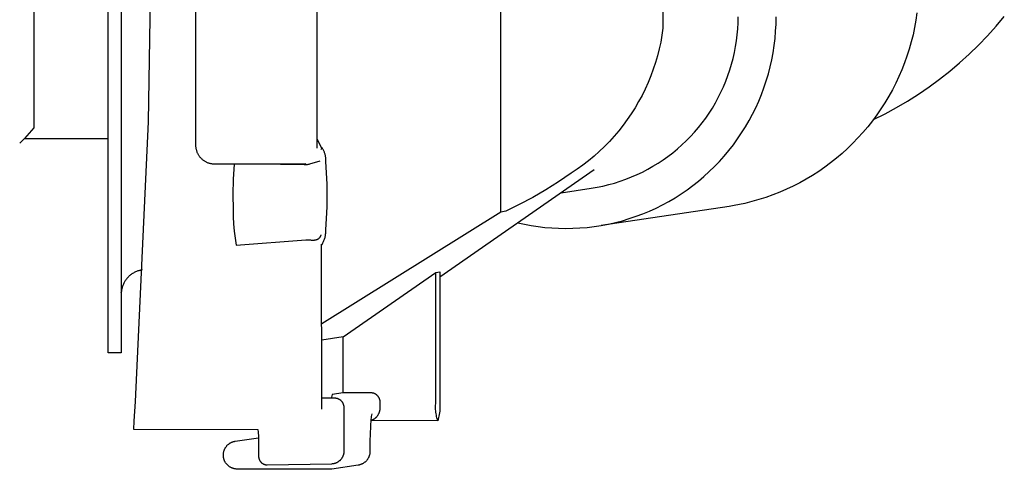
# Model space of a CAD drawing. Units: millimetres. Extents: x -520 to 541, y -407 to 341.
# Drawn here: x 484 to 537, y -387 to -363 of the extents above; entities that cross this region are included whole.
import ezdxf

# ---------------------------------------------------------------- set-up
doc = ezdxf.new("R2010")
doc.units = ezdxf.units.MM
doc.header["$MEASUREMENT"] = 0
doc.layers.add('Make2D$visible$lines', color=7, linetype='Continuous', true_color=0xffffff)

msp = doc.modelspace()

# ---------------------------------------------------------------- linework, layer by layer
at = {"layer": 'Make2D$visible$lines'}
for p, q in [((488.912, -380.981), (488.912, -325.988)), ((489.612, -325.58), (489.612, -380.981)), ((509.958, -373.435), (509.958, -333.28)), ((500.114, -370.007), (500.114, -337.119)), ((493.617, -369.869), (493.617, -337.373)), ((518.644, -342.583), (518.644, -363.58)), ((491.297, -353.592), (491.063, -368.596)), ((484.921, -360.963), (484.921, -368.927)), ((522.665, -363.3), (522.67, -362.978)), ((524.702, -363.369), (524.709, -362.982)), ((532.253, -362.776), (532.196, -363.166)), ((536.491, -363.488), (536.935, -362.957)), ((522.649, -363.621), (522.665, -363.3)), ((524.682, -363.755), (524.702, -363.369)), ((532.196, -363.166), (532.126, -363.555)), ((536.029, -364.003), (536.491, -363.488)), ((518.589, -363.956), (518.521, -364.329)), ((518.644, -363.58), (518.589, -363.956)), ((522.584, -364.26), (522.622, -363.941)), ((522.622, -363.941), (522.649, -363.621)), ((524.649, -364.14), (524.682, -363.755)), ((532.043, -363.941), (531.948, -364.324)), ((532.126, -363.555), (532.043, -363.941)), ((535.549, -364.502), (536.029, -364.003)), ((518.521, -364.329), (518.44, -364.7)), ((522.475, -364.894), (522.535, -364.578)), ((522.535, -364.578), (522.584, -364.26)), ((524.545, -364.907), (524.604, -364.525)), ((524.604, -364.525), (524.649, -364.14)), ((531.948, -364.324), (531.84, -364.704)), ((535.053, -364.984), (535.549, -364.502)), ((518.346, -365.068), (518.24, -365.432)), ((518.44, -364.7), (518.346, -365.068)), ((522.403, -365.207), (522.475, -364.894)), ((524.473, -365.287), (524.545, -364.907)), ((531.719, -365.08), (531.586, -365.452)), ((531.84, -364.704), (531.719, -365.08)), ((534.54, -365.449), (535.053, -364.984)), ((518.24, -365.432), (518.12, -365.792)), ((522.229, -365.826), (522.321, -365.518)), ((522.321, -365.518), (522.403, -365.207)), ((524.388, -365.665), (524.473, -365.287)), ((531.586, -365.452), (531.441, -365.82)), ((534.011, -365.896), (534.54, -365.449)), ((517.989, -366.148), (517.845, -366.5)), ((518.12, -365.792), (517.989, -366.148)), ((522.012, -366.431), (522.125, -366.13)), ((522.125, -366.13), (522.229, -365.826)), ((524.18, -366.41), (524.29, -366.039)), ((524.29, -366.039), (524.388, -365.665)), ((531.441, -365.82), (531.285, -366.182)), ((533.467, -366.324), (534.011, -365.896)), ((517.845, -366.5), (517.688, -366.846)), ((521.887, -366.727), (522.012, -366.431)), ((524.057, -366.777), (524.18, -366.41)), ((531.116, -366.539), (530.935, -366.891)), ((531.285, -366.182), (531.116, -366.539)), ((532.908, -366.733), (533.467, -366.324)), ((517.52, -367.186), (517.34, -367.52)), ((517.688, -366.846), (517.52, -367.186)), ((521.609, -367.307), (521.753, -367.019)), ((521.753, -367.019), (521.887, -366.727)), ((523.774, -367.497), (523.922, -367.139)), ((523.922, -367.139), (524.057, -366.777)), ((530.743, -367.237), (530.539, -367.578)), ((530.935, -366.891), (530.743, -367.237)), ((531.751, -367.492), (532.336, -367.122)), ((532.336, -367.122), (532.908, -366.733)), ((517.34, -367.52), (517.149, -367.848)), ((521.29, -367.865), (521.454, -367.589)), ((521.454, -367.589), (521.609, -367.307)), ((523.615, -367.849), (523.774, -367.497)), ((530.539, -367.578), (530.324, -367.911)), ((531.153, -367.84), (531.751, -367.492)), ((516.946, -368.169), (516.732, -368.482)), ((517.149, -367.848), (516.946, -368.169)), ((520.934, -368.4), (521.117, -368.136)), ((521.117, -368.136), (521.29, -367.865)), ((523.26, -368.537), (523.443, -368.196)), ((523.443, -368.196), (523.615, -367.849)), ((530.099, -368.237), (529.863, -368.556)), ((529.922, -368.475), (530.543, -368.168)), ((530.324, -367.911), (530.099, -368.237)), ((530.543, -368.168), (531.153, -367.84)), ((491.063, -368.596), (490.363, -383.587)), ((516.508, -368.788), (516.272, -369.086)), ((516.732, -368.482), (516.508, -368.788)), ((520.542, -368.909), (520.742, -368.658)), ((520.742, -368.658), (520.934, -368.4)), ((523.066, -368.871), (523.26, -368.537)), ((529.863, -368.556), (529.616, -368.867)), ((484.921, -368.927), (484.421, -369.501)), ((516.272, -369.086), (516.027, -369.376)), ((520.115, -369.39), (520.332, -369.153)), ((520.332, -369.153), (520.542, -368.909)), ((522.643, -369.519), (522.86, -369.199)), ((522.86, -369.199), (523.066, -368.871)), ((529.36, -369.17), (529.094, -369.464)), ((529.616, -368.867), (529.36, -369.17)), ((484.171, -369.754), (484.421, -369.504)), ((484.421, -369.497), (484.425, -369.497)), ((484.421, -369.501), (488.912, -369.501)), ((493.617, -369.904), (493.617, -369.869)), ((500.114, -369.537), (500.35, -370.009)), ((515.771, -369.657), (515.506, -369.929)), ((516.027, -369.376), (515.771, -369.657)), ((519.415, -370.052), (519.656, -369.84)), ((519.656, -369.84), (519.889, -369.619)), ((519.889, -369.619), (520.115, -369.39)), ((522.177, -370.137), (522.415, -369.832)), ((522.415, -369.832), (522.643, -369.519)), ((528.819, -369.749), (528.534, -370.026)), ((529.094, -369.464), (528.819, -369.749)), ((493.619, -369.939), (493.617, -369.904)), ((493.622, -369.974), (493.619, -369.939)), ((493.626, -370.008), (493.622, -369.974)), ((493.632, -370.043), (493.626, -370.008)), ((493.638, -370.077), (493.632, -370.043)), ((493.646, -370.111), (493.638, -370.077)), ((493.655, -370.145), (493.646, -370.111)), ((493.665, -370.178), (493.655, -370.145)), ((493.677, -370.211), (493.665, -370.178)), ((493.689, -370.243), (493.677, -370.211)), ((493.703, -370.276), (493.689, -370.243)), ((493.718, -370.307), (493.703, -370.276)), ((493.733, -370.338), (493.718, -370.307)), ((493.75, -370.369), (493.733, -370.338)), ((493.768, -370.399), (493.75, -370.369)), ((493.787, -370.428), (493.768, -370.399)), ((500.339, -370.03), (500.309, -370.095)), ((500.341, -370.028), (500.339, -370.03)), ((500.342, -370.026), (500.341, -370.028)), ((500.343, -370.024), (500.342, -370.026)), ((500.344, -370.023), (500.343, -370.024)), ((500.346, -370.021), (500.344, -370.023)), ((500.347, -370.019), (500.346, -370.021)), ((500.348, -370.018), (500.347, -370.019)), ((500.35, -370.009), (500.348, -370.015)), ((500.35, -370.016), (500.348, -370.018)), ((500.349, -369.997), (500.378, -369.999)), ((500.352, -370.015), (500.35, -370.016)), ((500.353, -370.013), (500.352, -370.015)), ((500.355, -370.012), (500.353, -370.013)), ((500.357, -370.01), (500.355, -370.012)), ((500.358, -370.009), (500.357, -370.01)), ((500.36, -370.008), (500.358, -370.009)), ((500.362, -370.007), (500.36, -370.008)), ((500.364, -370.006), (500.362, -370.007)), ((500.366, -370.005), (500.364, -370.006)), ((500.368, -370.004), (500.366, -370.005)), ((500.37, -370.003), (500.368, -370.004)), ((500.372, -370.002), (500.37, -370.003)), ((500.374, -370.001), (500.372, -370.002)), ((500.376, -370), (500.374, -370.001)), ((500.378, -370), (500.376, -370)), ((500.399, -370.03), (500.378, -370)), ((500.418, -370.061), (500.399, -370.03)), ((500.437, -370.093), (500.418, -370.061)), ((500.454, -370.125), (500.437, -370.093)), ((500.47, -370.158), (500.454, -370.125)), ((500.486, -370.191), (500.47, -370.158)), ((500.5, -370.225), (500.486, -370.191)), ((500.513, -370.259), (500.5, -370.225)), ((500.524, -370.294), (500.513, -370.259)), ((500.535, -370.329), (500.524, -370.294)), ((500.544, -370.364), (500.535, -370.329)), ((500.552, -370.4), (500.544, -370.364)), ((500.559, -370.436), (500.552, -370.4)), ((515.232, -370.191), (514.949, -370.444)), ((515.506, -369.929), (515.232, -370.191)), ((518.911, -370.452), (519.166, -370.257)), ((519.166, -370.257), (519.415, -370.052)), ((521.929, -370.434), (522.177, -370.137)), ((528.241, -370.293), (527.939, -370.55)), ((528.534, -370.026), (528.241, -370.293)), ((493.807, -370.456), (493.787, -370.428)), ((493.828, -370.484), (493.807, -370.456)), ((493.85, -370.511), (493.828, -370.484)), ((493.873, -370.538), (493.85, -370.511)), ((493.896, -370.563), (493.873, -370.538)), ((493.921, -370.588), (493.896, -370.563)), ((493.947, -370.612), (493.921, -370.588)), ((493.973, -370.635), (493.947, -370.612)), ((494, -370.657), (493.973, -370.635)), ((494.028, -370.678), (494, -370.657)), ((494.056, -370.698), (494.028, -370.678)), ((494.085, -370.717), (494.056, -370.698)), ((494.115, -370.735), (494.085, -370.717)), ((494.146, -370.752), (494.115, -370.735)), ((494.177, -370.768), (494.146, -370.752)), ((494.208, -370.782), (494.177, -370.768)), ((494.24, -370.796), (494.208, -370.782)), ((494.273, -370.809), (494.24, -370.796)), ((494.306, -370.82), (494.273, -370.809)), ((494.339, -370.83), (494.306, -370.82)), ((494.373, -370.839), (494.339, -370.83)), ((494.407, -370.847), (494.373, -370.839)), ((494.441, -370.854), (494.407, -370.847)), ((494.475, -370.86), (494.441, -370.854)), ((494.51, -370.864), (494.475, -370.86)), ((494.544, -370.867), (494.51, -370.864)), ((494.579, -370.869), (494.544, -370.867)), ((494.614, -370.87), (494.579, -370.869)), ((499.339, -370.878), (494.614, -370.87)), ((495.66, -370.871), (495.616, -371.682)), ((498.143, -370.876), (499.423, -370.896)), ((499.361, -370.877), (499.339, -370.878)), ((499.383, -370.876), (499.361, -370.877)), ((499.406, -370.875), (499.383, -370.876)), ((499.428, -370.872), (499.406, -370.875)), ((499.423, -370.896), (499.452, -370.897)), ((499.45, -370.869), (499.428, -370.872)), ((499.508, -370.861), (499.45, -370.869)), ((499.452, -370.897), (499.482, -370.896)), ((499.482, -370.896), (499.511, -370.894)), ((499.511, -370.894), (499.54, -370.892)), ((499.54, -370.892), (499.569, -370.888)), ((499.569, -370.888), (499.599, -370.883)), ((499.599, -370.883), (499.627, -370.878)), ((499.627, -370.878), (499.656, -370.871)), ((499.656, -370.871), (499.684, -370.864)), ((499.684, -370.864), (499.713, -370.855)), ((499.713, -370.855), (500.28, -370.697)), ((500.565, -370.472), (500.559, -370.436)), ((500.569, -370.509), (500.565, -370.472)), ((500.572, -370.545), (500.569, -370.509)), ((500.569, -370.728), (500.572, -370.692)), ((500.615, -371.333), (500.569, -370.728)), ((500.574, -370.582), (500.572, -370.545)), ((500.572, -370.692), (500.574, -370.655)), ((500.575, -370.619), (500.574, -370.582)), ((500.574, -370.655), (500.575, -370.619)), ((514.357, -370.919), (514.049, -371.14)), ((514.657, -370.686), (514.357, -370.919)), ((514.949, -370.444), (514.657, -370.686)), ((518.107, -370.984), (518.381, -370.816)), ((518.381, -370.816), (518.649, -370.639)), ((518.649, -370.639), (518.911, -370.452)), ((521.403, -371.001), (521.671, -370.722)), ((521.671, -370.722), (521.929, -370.434)), ((527.629, -370.797), (527.312, -371.033)), ((527.939, -370.55), (527.629, -370.797)), ((500.642, -371.938), (500.615, -371.333)), ((514.952, -371.176), (506.68, -376.918)), ((513.72, -371.36), (513.049, -371.815)), ((513.886, -371.252), (513.72, -371.36)), ((514.049, -371.14), (513.886, -371.252)), ((516.958, -371.558), (517.252, -371.429)), ((517.252, -371.429), (517.542, -371.291)), ((517.542, -371.291), (517.827, -371.142)), ((517.827, -371.142), (518.107, -370.984)), ((520.841, -371.529), (521.126, -371.27)), ((521.126, -371.27), (521.403, -371.001)), ((526.988, -371.258), (526.656, -371.472)), ((527.312, -371.033), (526.988, -371.258)), ((495.616, -371.682), (495.599, -372.495)), ((500.648, -372.544), (500.642, -371.938)), ((513.049, -371.815), (512.362, -372.247)), ((515.427, -372.042), (515.74, -371.967)), ((515.74, -371.967), (516.049, -371.88)), ((516.049, -371.88), (516.356, -371.783)), ((516.356, -371.783), (516.659, -371.676)), ((516.659, -371.676), (516.958, -371.558)), ((520.244, -372.017), (520.546, -371.778)), ((520.546, -371.778), (520.841, -371.529)), ((525.972, -371.867), (525.621, -372.048)), ((526.317, -371.676), (525.972, -371.867)), ((526.656, -371.472), (526.317, -371.676)), ((495.599, -372.495), (495.608, -373.307)), ((512.362, -372.247), (511.661, -372.654)), ((513.187, -372.401), (514.795, -372.161)), ((514.795, -372.161), (515.112, -372.107)), ((515.112, -372.107), (515.427, -372.042)), ((519.289, -372.67), (519.614, -372.463)), ((519.614, -372.463), (519.933, -372.246)), ((519.933, -372.246), (520.244, -372.017)), ((524.902, -372.373), (524.534, -372.518)), ((525.264, -372.216), (524.902, -372.373)), ((525.621, -372.048), (525.264, -372.216)), ((500.641, -373.158), (500.648, -372.544)), ((510.946, -373.037), (510.219, -373.396)), ((511.661, -372.654), (510.946, -373.037)), ((518.617, -373.049), (518.956, -372.865)), ((518.956, -372.865), (519.289, -372.67)), ((522.744, -373.032), (522.463, -373.084)), ((523.023, -372.972), (522.744, -373.032)), ((523.406, -372.877), (523.023, -372.972)), ((523.786, -372.77), (523.406, -372.877)), ((524.162, -372.65), (523.786, -372.77)), ((524.534, -372.518), (524.162, -372.65)), ((495.608, -373.307), (495.616, -373.69)), ((509.958, -373.435), (500.354, -379.418)), ((500.615, -373.772), (500.641, -373.158)), ((510.219, -373.396), (509.958, -373.435)), ((522.182, -373.13), (515.329, -374.154)), ((517.204, -373.664), (517.565, -373.528)), ((517.565, -373.528), (517.921, -373.381)), ((517.921, -373.381), (518.272, -373.221)), ((518.272, -373.221), (518.617, -373.049)), ((522.463, -373.084), (522.182, -373.13)), ((495.616, -373.69), (495.636, -374.072)), ((495.636, -374.072), (495.669, -374.454)), ((500.569, -374.384), (500.615, -373.772)), ((510.865, -374.013), (511.225, -374.091)), ((511.225, -374.091), (511.587, -374.158)), ((515.34, -374.151), (515.719, -374.079)), ((515.719, -374.079), (516.095, -373.995)), ((516.095, -373.995), (516.468, -373.897)), ((516.468, -373.897), (516.838, -373.787)), ((516.838, -373.787), (517.204, -373.664)), ((495.669, -374.454), (495.714, -374.835)), ((500.559, -374.657), (500.564, -374.612)), ((500.564, -374.612), (500.568, -374.566)), ((500.568, -374.566), (500.571, -374.521)), ((500.571, -374.43), (500.569, -374.384)), ((500.572, -374.475), (500.571, -374.43)), ((500.571, -374.521), (500.572, -374.475)), ((511.587, -374.158), (511.952, -374.213)), ((511.952, -374.213), (512.318, -374.256)), ((512.318, -374.256), (512.685, -374.286)), ((512.685, -374.286), (513.053, -374.305)), ((513.053, -374.305), (513.421, -374.312)), ((513.421, -374.312), (513.806, -374.306)), ((513.806, -374.306), (514.192, -374.287)), ((514.192, -374.287), (514.576, -374.255)), ((514.576, -374.255), (514.959, -374.209)), ((514.959, -374.209), (515.34, -374.151)), ((495.714, -374.835), (495.772, -375.213)), ((495.772, -375.213), (499.501, -374.926)), ((499.501, -374.926), (499.543, -374.923)), ((499.543, -374.923), (499.584, -374.921)), ((499.584, -374.921), (499.625, -374.921)), ((499.625, -374.921), (499.667, -374.922)), ((499.667, -374.922), (499.708, -374.924)), ((499.708, -374.924), (499.749, -374.927)), ((499.749, -374.927), (499.791, -374.932)), ((499.791, -374.932), (499.812, -374.935)), ((499.812, -374.935), (499.834, -374.936)), ((499.834, -374.936), (499.856, -374.937)), ((499.856, -374.937), (499.878, -374.938)), ((499.878, -374.938), (499.9, -374.937)), ((499.9, -374.937), (499.922, -374.936)), ((499.922, -374.936), (499.944, -374.934)), ((499.944, -374.934), (499.966, -374.932)), ((499.966, -374.932), (499.987, -374.928)), ((499.987, -374.928), (500.009, -374.924)), ((500.009, -374.924), (500.03, -374.92)), ((500.03, -374.92), (500.052, -374.914)), ((500.052, -374.914), (500.063, -374.912)), ((500.063, -374.912), (500.075, -374.909)), ((500.075, -374.909), (500.086, -374.906)), ((500.086, -374.906), (500.098, -374.903)), ((500.098, -374.903), (500.109, -374.899)), ((500.109, -374.899), (500.12, -374.895)), ((500.12, -374.895), (500.131, -374.89)), ((500.131, -374.89), (500.141, -374.885)), ((500.141, -374.885), (500.152, -374.88)), ((500.152, -374.88), (500.162, -374.874)), ((500.162, -374.874), (500.172, -374.868)), ((500.172, -374.868), (500.182, -374.861)), ((500.182, -374.861), (500.192, -374.854)), ((500.192, -374.854), (500.201, -374.847)), ((500.201, -374.847), (500.211, -374.84)), ((500.211, -374.84), (500.22, -374.832)), ((500.22, -374.832), (500.228, -374.824)), ((500.228, -374.824), (500.237, -374.816)), ((500.237, -374.816), (500.245, -374.807)), ((500.245, -374.807), (500.253, -374.798)), ((500.253, -374.798), (500.26, -374.789)), ((500.26, -374.789), (500.267, -374.78)), ((500.267, -374.78), (500.274, -374.77)), ((500.274, -374.77), (500.281, -374.76)), ((500.281, -374.76), (500.287, -374.75)), ((500.287, -374.75), (500.293, -374.74)), ((500.293, -374.74), (500.298, -374.729)), ((500.298, -374.729), (500.303, -374.719)), ((500.303, -374.719), (500.308, -374.708)), ((500.308, -374.708), (500.312, -374.697)), ((500.312, -374.697), (500.316, -374.686)), ((500.316, -374.686), (500.32, -374.674)), ((500.32, -374.674), (500.323, -374.663)), ((500.323, -374.663), (500.326, -374.652)), ((500.377, -375.17), (500.4, -375.13)), ((500.4, -375.13), (500.421, -375.09)), ((500.421, -375.09), (500.442, -375.049)), ((500.442, -375.049), (500.46, -375.008)), ((500.46, -375.008), (500.478, -374.966)), ((500.478, -374.966), (500.494, -374.923)), ((500.494, -374.923), (500.508, -374.88)), ((500.508, -374.88), (500.521, -374.836)), ((500.521, -374.836), (500.533, -374.792)), ((500.533, -374.792), (500.543, -374.747)), ((500.543, -374.747), (500.552, -374.702)), ((500.552, -374.702), (500.559, -374.657)), ((500.354, -383.983), (500.353, -375.163)), ((500.353, -375.163), (500.354, -375.164)), ((500.354, -375.164), (500.355, -375.165)), ((500.365, -375.171), (500.354, -375.171)), ((500.355, -375.165), (500.356, -375.166)), ((500.356, -375.166), (500.358, -375.166)), ((500.358, -375.166), (500.359, -375.167)), ((500.359, -375.167), (500.36, -375.167)), ((500.36, -375.167), (500.361, -375.168)), ((500.361, -375.168), (500.363, -375.168)), ((500.363, -375.168), (500.364, -375.169)), ((500.364, -375.169), (500.365, -375.169)), ((500.365, -375.169), (500.366, -375.169)), ((500.366, -375.169), (500.368, -375.169)), ((500.368, -375.169), (500.369, -375.17)), ((500.369, -375.17), (500.37, -375.17)), ((500.37, -375.17), (500.372, -375.17)), ((500.372, -375.17), (500.373, -375.17)), ((500.373, -375.17), (500.374, -375.17)), ((500.374, -375.17), (500.376, -375.17)), ((500.376, -375.17), (500.377, -375.17)), ((490.223, -376.724), (490.186, -376.749)), ((490.262, -376.701), (490.223, -376.724)), ((490.301, -376.679), (490.262, -376.701)), ((490.341, -376.659), (490.301, -376.679)), ((490.382, -376.64), (490.341, -376.659)), ((490.423, -376.622), (490.382, -376.64)), ((490.465, -376.606), (490.423, -376.622)), ((490.508, -376.591), (490.465, -376.606)), ((490.551, -376.578), (490.508, -376.591)), ((490.594, -376.566), (490.551, -376.578)), ((490.638, -376.556), (490.594, -376.566)), ((490.682, -376.547), (490.638, -376.556)), ((490.751, -376.537), (490.682, -376.547)), ((501.499, -380.116), (506.471, -376.664)), ((506.471, -376.664), (506.68, -376.633)), ((506.471, -383.623), (506.471, -376.664)), ((506.68, -376.633), (506.68, -383.592)), ((489.747, -377.252), (489.728, -377.292)), ((489.767, -377.212), (489.747, -377.252)), ((489.789, -377.172), (489.767, -377.212)), ((489.813, -377.134), (489.789, -377.172)), ((489.837, -377.096), (489.813, -377.134)), ((489.863, -377.059), (489.837, -377.096)), ((489.89, -377.024), (489.863, -377.059)), ((489.919, -376.989), (489.89, -377.024)), ((489.948, -376.955), (489.919, -376.989)), ((489.979, -376.922), (489.948, -376.955)), ((490.011, -376.89), (489.979, -376.922)), ((490.044, -376.859), (490.011, -376.89)), ((490.078, -376.83), (490.044, -376.859)), ((490.113, -376.802), (490.078, -376.83)), ((490.149, -376.775), (490.113, -376.802)), ((490.186, -376.749), (490.149, -376.775)), ((489.617, -377.726), (489.614, -377.771)), ((489.614, -377.749), (489.615, -377.729)), ((489.621, -377.681), (489.617, -377.726)), ((489.627, -377.637), (489.621, -377.681)), ((489.634, -377.592), (489.627, -377.637)), ((489.643, -377.548), (489.634, -377.592)), ((489.654, -377.504), (489.643, -377.548)), ((489.665, -377.461), (489.654, -377.504)), ((489.679, -377.418), (489.665, -377.461)), ((489.694, -377.376), (489.679, -377.418)), ((489.71, -377.334), (489.694, -377.376)), ((489.728, -377.292), (489.71, -377.334)), ((501.499, -380.116), (500.354, -380.287)), ((501.499, -383.115), (501.499, -380.116)), ((489.612, -380.981), (488.912, -380.981)), ((490.363, -383.587), (490.296, -384.64)), ((501.057, -383.407), (500.354, -383.406)), ((500.887, -383.353), (500.882, -383.407)), ((500.924, -383.201), (500.887, -383.353)), ((501.499, -383.115), (500.924, -383.201)), ((501.074, -383.407), (501.057, -383.407)), ((501.092, -383.408), (501.074, -383.407)), ((501.109, -383.41), (501.092, -383.408)), ((501.126, -383.412), (501.109, -383.41)), ((501.144, -383.414), (501.126, -383.412)), ((501.161, -383.418), (501.144, -383.414)), ((501.178, -383.422), (501.161, -383.418)), ((501.195, -383.426), (501.178, -383.422)), ((501.211, -383.431), (501.195, -383.426)), ((501.228, -383.437), (501.211, -383.431)), ((501.244, -383.443), (501.228, -383.437)), ((501.26, -383.45), (501.244, -383.443)), ((501.276, -383.458), (501.26, -383.45)), ((501.291, -383.466), (501.276, -383.458)), ((501.307, -383.474), (501.291, -383.466)), ((501.322, -383.483), (501.307, -383.474)), ((501.336, -383.493), (501.322, -383.483)), ((501.351, -383.503), (501.336, -383.493)), ((501.364, -383.513), (501.351, -383.503)), ((501.378, -383.524), (501.364, -383.513)), ((501.391, -383.535), (501.378, -383.524)), ((501.404, -383.547), (501.391, -383.535)), ((501.416, -383.56), (501.404, -383.547)), ((501.428, -383.572), (501.416, -383.56)), ((501.44, -383.586), (501.428, -383.572)), ((501.451, -383.599), (501.44, -383.586)), ((502.99, -383.118), (501.499, -383.115)), ((503.007, -383.118), (502.99, -383.118)), ((503.024, -383.119), (503.007, -383.118)), ((503.041, -383.121), (503.024, -383.119)), ((503.058, -383.123), (503.041, -383.121)), ((503.075, -383.125), (503.058, -383.123)), ((503.092, -383.128), (503.075, -383.125)), ((503.108, -383.132), (503.092, -383.128)), ((503.125, -383.137), (503.108, -383.132)), ((503.141, -383.141), (503.125, -383.137)), ((503.157, -383.147), (503.141, -383.141)), ((503.173, -383.153), (503.157, -383.147)), ((503.189, -383.16), (503.173, -383.153)), ((503.204, -383.167), (503.189, -383.16)), ((503.219, -383.174), (503.204, -383.167)), ((503.234, -383.182), (503.219, -383.174)), ((503.249, -383.191), (503.234, -383.182)), ((503.263, -383.2), (503.249, -383.191)), ((503.277, -383.21), (503.263, -383.2)), ((503.291, -383.22), (503.277, -383.21)), ((503.304, -383.23), (503.291, -383.22)), ((503.317, -383.241), (503.304, -383.23)), ((503.33, -383.253), (503.317, -383.241)), ((503.342, -383.265), (503.33, -383.253)), ((503.354, -383.277), (503.342, -383.265)), ((503.365, -383.29), (503.354, -383.277)), ((503.376, -383.303), (503.365, -383.29)), ((503.387, -383.316), (503.376, -383.303)), ((503.397, -383.33), (503.387, -383.316)), ((503.406, -383.344), (503.397, -383.33)), ((503.415, -383.359), (503.406, -383.344)), ((503.424, -383.374), (503.415, -383.359)), ((503.432, -383.389), (503.424, -383.374)), ((503.439, -383.404), (503.432, -383.389)), ((503.446, -383.419), (503.439, -383.404)), ((503.453, -383.435), (503.446, -383.419)), ((503.459, -383.451), (503.453, -383.435)), ((503.464, -383.467), (503.459, -383.451)), ((503.469, -383.484), (503.464, -383.467)), ((503.473, -383.5), (503.469, -383.484)), ((503.477, -383.517), (503.473, -383.5)), ((503.48, -383.534), (503.477, -383.517)), ((503.483, -383.551), (503.48, -383.534)), ((503.485, -383.567), (503.483, -383.551)), ((503.486, -383.584), (503.485, -383.567)), ((503.487, -383.602), (503.486, -383.584)), ((506.68, -383.592), (506.687, -383.678)), ((501.461, -383.613), (501.451, -383.599)), ((501.471, -383.627), (501.461, -383.613)), ((501.481, -383.642), (501.471, -383.627)), ((501.49, -383.657), (501.481, -383.642)), ((501.498, -383.672), (501.49, -383.657)), ((501.506, -383.688), (501.498, -383.672)), ((501.513, -383.704), (501.506, -383.688)), ((501.52, -383.72), (501.513, -383.704)), ((501.526, -383.736), (501.52, -383.72)), ((501.532, -383.752), (501.526, -383.736)), ((501.537, -383.769), (501.532, -383.752)), ((501.542, -383.786), (501.537, -383.769)), ((501.546, -383.803), (501.542, -383.786)), ((501.549, -383.82), (501.546, -383.803)), ((501.552, -383.837), (501.549, -383.82)), ((501.554, -383.855), (501.552, -383.837)), ((501.555, -383.872), (501.554, -383.855)), ((501.556, -383.889), (501.555, -383.872)), ((501.557, -383.907), (501.556, -383.889)), ((501.557, -386.102), (501.557, -383.907)), ((503.457, -384.123), (503.464, -384.098)), ((503.464, -384.098), (503.471, -384.073)), ((503.471, -384.073), (503.476, -384.048)), ((503.476, -384.048), (503.481, -384.022)), ((503.481, -384.022), (503.485, -383.997)), ((503.485, -383.997), (503.488, -383.971)), ((503.488, -383.619), (503.487, -383.602)), ((503.491, -383.868), (503.488, -383.619)), ((503.488, -383.971), (503.49, -383.946)), ((503.49, -383.946), (503.491, -383.92)), ((503.491, -383.894), (503.491, -383.868)), ((503.491, -383.92), (503.491, -383.894)), ((506.458, -383.853), (506.46, -383.776)), ((506.459, -383.93), (506.458, -383.853)), ((506.462, -384.006), (506.459, -383.93)), ((506.46, -383.776), (506.464, -383.7)), ((506.468, -384.083), (506.462, -384.006)), ((506.464, -383.7), (506.471, -383.623)), ((506.476, -384.159), (506.468, -384.083)), ((506.678, -384.105), (506.668, -384.19)), ((506.685, -384.02), (506.678, -384.105)), ((506.69, -383.934), (506.685, -384.02)), ((506.687, -383.678), (506.691, -383.763)), ((506.692, -383.849), (506.69, -383.934)), ((506.691, -383.763), (506.692, -383.849)), ((490.296, -384.64), (490.267, -385.062)), ((502.993, -384.531), (502.965, -384.92)), ((506.566, -384.608), (502.986, -384.602)), ((502.987, -384.588), (503.007, -384.583)), ((503, -384.457), (502.993, -384.531)), ((503.01, -384.383), (503, -384.457)), ((503.007, -384.583), (503.026, -384.577)), ((503.022, -384.31), (503.01, -384.383)), ((503.037, -384.237), (503.022, -384.31)), ((503.026, -384.577), (503.045, -384.571)), ((503.045, -384.571), (503.064, -384.564)), ((503.064, -384.564), (503.083, -384.557)), ((503.083, -384.557), (503.101, -384.549)), ((503.101, -384.549), (503.119, -384.54)), ((503.119, -384.54), (503.137, -384.531)), ((503.137, -384.531), (503.155, -384.521)), ((503.155, -384.521), (503.172, -384.511)), ((503.172, -384.511), (503.189, -384.5)), ((503.189, -384.5), (503.205, -384.488)), ((503.205, -384.488), (503.221, -384.476)), ((503.221, -384.476), (503.237, -384.463)), ((503.237, -384.463), (503.252, -384.45)), ((503.252, -384.45), (503.267, -384.436)), ((503.267, -384.436), (503.281, -384.422)), ((503.281, -384.422), (503.295, -384.408)), ((503.295, -384.408), (503.308, -384.393)), ((503.308, -384.393), (503.325, -384.373)), ((503.325, -384.373), (503.34, -384.352)), ((503.34, -384.352), (503.356, -384.331)), ((503.356, -384.331), (503.37, -384.31)), ((503.37, -384.31), (503.383, -384.288)), ((503.383, -384.288), (503.396, -384.265)), ((503.396, -384.265), (503.408, -384.242)), ((503.408, -384.242), (503.42, -384.219)), ((503.42, -384.219), (503.43, -384.196)), ((503.43, -384.196), (503.44, -384.172)), ((503.44, -384.172), (503.449, -384.147)), ((503.449, -384.147), (503.457, -384.123)), ((506.486, -384.235), (506.476, -384.159)), ((506.499, -384.311), (506.486, -384.235)), ((506.515, -384.386), (506.499, -384.311)), ((506.532, -384.461), (506.515, -384.386)), ((506.553, -384.535), (506.532, -384.461)), ((506.575, -384.608), (506.553, -384.535)), ((506.599, -384.526), (506.575, -384.608)), ((506.62, -384.443), (506.599, -384.526)), ((506.639, -384.359), (506.62, -384.443)), ((506.655, -384.275), (506.639, -384.359)), ((506.668, -384.19), (506.655, -384.275)), ((490.267, -385.062), (496.926, -385.081)), ((496.926, -385.081), (496.943, -385.213)), ((502.965, -384.92), (502.948, -385.309)), ((495.724, -385.706), (496.965, -385.521)), ((496.943, -385.213), (496.96, -385.447)), ((496.96, -385.447), (496.971, -385.681)), ((496.971, -385.681), (496.974, -385.916)), ((502.948, -385.309), (502.943, -385.699)), ((502.943, -385.699), (502.943, -386.249)), ((495.115, -386.233), (495.123, -386.208)), ((495.123, -386.208), (495.132, -386.184)), ((495.132, -386.184), (495.141, -386.16)), ((495.141, -386.16), (495.152, -386.136)), ((495.152, -386.136), (495.163, -386.113)), ((495.163, -386.113), (495.175, -386.09)), ((495.175, -386.09), (495.188, -386.067)), ((495.188, -386.067), (495.202, -386.045)), ((495.202, -386.045), (495.216, -386.023)), ((495.216, -386.023), (495.231, -386.002)), ((495.231, -386.002), (495.247, -385.982)), ((495.247, -385.982), (495.263, -385.962)), ((495.263, -385.962), (495.28, -385.943)), ((495.28, -385.943), (495.298, -385.924)), ((495.298, -385.924), (495.316, -385.906)), ((495.316, -385.906), (495.335, -385.889)), ((495.335, -385.889), (495.354, -385.872)), ((495.354, -385.872), (495.374, -385.856)), ((495.374, -385.856), (495.395, -385.84)), ((495.395, -385.84), (495.416, -385.826)), ((495.416, -385.826), (495.437, -385.812)), ((495.437, -385.812), (495.459, -385.799)), ((495.459, -385.799), (495.482, -385.786)), ((495.482, -385.786), (495.505, -385.774)), ((495.505, -385.774), (495.528, -385.764)), ((495.528, -385.764), (495.552, -385.753)), ((495.552, -385.753), (495.576, -385.744)), ((495.576, -385.744), (495.6, -385.736)), ((495.6, -385.736), (495.624, -385.728)), ((495.624, -385.728), (495.649, -385.721)), ((495.649, -385.721), (495.674, -385.715)), ((495.674, -385.715), (495.699, -385.71)), ((495.699, -385.71), (495.724, -385.706)), ((496.974, -385.916), (496.974, -386.465)), ((501.56, -386.126), (501.557, -386.102)), ((501.563, -386.15), (501.56, -386.126)), ((501.564, -386.174), (501.563, -386.15)), ((501.565, -386.197), (501.564, -386.174)), ((501.566, -386.221), (501.565, -386.197)), ((501.565, -386.245), (501.566, -386.221)), ((495.084, -386.412), (495.086, -386.386)), ((495.084, -386.438), (495.084, -386.412)), ((495.084, -386.464), (495.084, -386.438)), ((495.085, -386.49), (495.084, -386.464)), ((495.087, -386.516), (495.085, -386.49)), ((495.086, -386.386), (495.089, -386.36)), ((495.089, -386.542), (495.087, -386.516)), ((495.089, -386.36), (495.092, -386.335)), ((495.093, -386.567), (495.089, -386.542)), ((495.092, -386.335), (495.097, -386.309)), ((495.098, -386.593), (495.093, -386.567)), ((495.097, -386.309), (495.102, -386.283)), ((495.103, -386.618), (495.098, -386.593)), ((495.102, -386.283), (495.108, -386.258)), ((495.109, -386.644), (495.103, -386.618)), ((495.108, -386.258), (495.115, -386.233)), ((495.117, -386.669), (495.109, -386.644)), ((495.125, -386.693), (495.117, -386.669)), ((495.134, -386.718), (495.125, -386.693)), ((495.143, -386.742), (495.134, -386.718)), ((495.154, -386.766), (495.143, -386.742)), ((496.973, -386.482), (496.972, -386.498)), ((496.972, -386.498), (496.973, -386.514)), ((496.974, -386.465), (496.973, -386.482)), ((496.973, -386.514), (496.973, -386.53)), ((496.973, -386.53), (496.974, -386.546)), ((496.974, -386.546), (496.976, -386.562)), ((496.976, -386.562), (496.978, -386.578)), ((496.978, -386.578), (496.981, -386.594)), ((496.981, -386.594), (496.985, -386.61)), ((496.985, -386.61), (496.989, -386.626)), ((496.989, -386.626), (496.993, -386.641)), ((496.993, -386.641), (496.998, -386.656)), ((496.998, -386.656), (497.004, -386.672)), ((497.004, -386.672), (497.01, -386.687)), ((497.01, -386.687), (497.016, -386.701)), ((497.016, -386.701), (497.023, -386.716)), ((497.023, -386.716), (497.031, -386.73)), ((497.031, -386.73), (497.039, -386.744)), ((497.039, -386.744), (497.047, -386.758)), ((497.047, -386.758), (497.056, -386.771)), ((501.299, -386.762), (501.318, -386.747)), ((501.318, -386.747), (501.336, -386.731)), ((501.336, -386.731), (501.354, -386.715)), ((501.354, -386.715), (501.371, -386.698)), ((501.371, -386.698), (501.387, -386.68)), ((501.387, -386.68), (501.403, -386.662)), ((501.403, -386.662), (501.418, -386.643)), ((501.418, -386.643), (501.432, -386.624)), ((501.432, -386.624), (501.446, -386.605)), ((501.446, -386.605), (501.459, -386.585)), ((501.459, -386.585), (501.471, -386.564)), ((501.471, -386.564), (501.483, -386.543)), ((501.483, -386.543), (501.494, -386.522)), ((501.494, -386.522), (501.504, -386.5)), ((501.504, -386.5), (501.514, -386.478)), ((501.514, -386.478), (501.522, -386.456)), ((501.522, -386.456), (501.53, -386.433)), ((501.53, -386.433), (501.538, -386.41)), ((501.538, -386.41), (501.544, -386.387)), ((501.544, -386.387), (501.549, -386.364)), ((501.549, -386.364), (501.554, -386.34)), ((501.554, -386.34), (501.558, -386.317)), ((501.558, -386.317), (501.561, -386.293)), ((501.561, -386.293), (501.564, -386.269)), ((501.564, -386.269), (501.565, -386.245)), ((502.753, -386.748), (502.735, -386.768)), ((502.77, -386.729), (502.753, -386.748)), ((502.786, -386.708), (502.77, -386.729)), ((502.801, -386.688), (502.786, -386.708)), ((502.816, -386.666), (502.801, -386.688)), ((502.83, -386.644), (502.816, -386.666)), ((502.844, -386.622), (502.83, -386.644)), ((502.856, -386.599), (502.844, -386.622)), ((502.868, -386.576), (502.856, -386.599)), ((502.879, -386.552), (502.868, -386.576)), ((502.889, -386.528), (502.879, -386.552)), ((502.898, -386.504), (502.889, -386.528)), ((502.907, -386.479), (502.898, -386.504)), ((502.914, -386.455), (502.907, -386.479)), ((502.921, -386.429), (502.914, -386.455)), ((502.927, -386.404), (502.921, -386.429)), ((502.932, -386.378), (502.927, -386.404)), ((502.936, -386.353), (502.932, -386.378)), ((502.939, -386.327), (502.936, -386.353)), ((502.941, -386.301), (502.939, -386.327)), ((502.942, -386.275), (502.941, -386.301)), ((502.943, -386.249), (502.942, -386.275)), ((495.165, -386.789), (495.154, -386.766)), ((495.177, -386.812), (495.165, -386.789)), ((495.19, -386.834), (495.177, -386.812)), ((495.204, -386.856), (495.19, -386.834)), ((495.219, -386.878), (495.204, -386.856)), ((495.234, -386.899), (495.219, -386.878)), ((495.25, -386.919), (495.234, -386.899)), ((495.267, -386.939), (495.25, -386.919)), ((495.284, -386.959), (495.267, -386.939)), ((495.302, -386.977), (495.284, -386.959)), ((495.321, -386.996), (495.302, -386.977)), ((495.34, -387.013), (495.321, -386.996)), ((495.36, -387.03), (495.34, -387.013)), ((495.38, -387.046), (495.36, -387.03)), ((495.401, -387.061), (495.38, -387.046)), ((495.423, -387.076), (495.401, -387.061)), ((495.445, -387.089), (495.423, -387.076)), ((495.467, -387.103), (495.445, -387.089)), ((495.49, -387.115), (495.467, -387.103)), ((495.514, -387.127), (495.49, -387.115)), ((495.538, -387.138), (495.514, -387.127)), ((495.563, -387.148), (495.538, -387.138)), ((495.588, -387.157), (495.563, -387.148)), ((495.613, -387.165), (495.588, -387.157)), ((495.638, -387.173), (495.613, -387.165)), ((495.664, -387.18), (495.638, -387.173)), ((495.69, -387.185), (495.664, -387.18)), ((495.716, -387.19), (495.69, -387.185)), ((495.743, -387.194), (495.716, -387.19)), ((495.769, -387.197), (495.743, -387.194)), ((495.795, -387.199), (495.769, -387.197)), ((495.822, -387.201), (495.795, -387.199)), ((495.849, -387.201), (495.822, -387.201)), ((495.875, -387.201), (495.849, -387.201)), ((500.781, -387.21), (495.875, -387.201)), ((497.056, -386.771), (497.066, -386.785)), ((497.066, -386.785), (497.076, -386.797)), ((497.076, -386.797), (497.086, -386.81)), ((497.086, -386.81), (497.097, -386.822)), ((497.097, -386.822), (497.108, -386.834)), ((497.108, -386.834), (497.119, -386.845)), ((497.119, -386.845), (497.131, -386.856)), ((497.131, -386.856), (497.143, -386.866)), ((497.143, -386.866), (497.156, -386.876)), ((497.156, -386.876), (497.169, -386.886)), ((497.169, -386.886), (497.182, -386.895)), ((497.182, -386.895), (497.196, -386.904)), ((497.196, -386.904), (497.21, -386.912)), ((497.21, -386.912), (497.224, -386.92)), ((497.224, -386.92), (497.238, -386.927)), ((497.238, -386.927), (497.253, -386.934)), ((497.253, -386.934), (497.268, -386.94)), ((497.268, -386.94), (497.283, -386.946)), ((497.283, -386.946), (497.298, -386.951)), ((497.298, -386.951), (497.314, -386.956)), ((497.314, -386.956), (497.329, -386.96)), ((497.329, -386.96), (497.345, -386.964)), ((497.345, -386.964), (497.361, -386.967)), ((497.361, -386.967), (497.377, -386.969)), ((497.377, -386.969), (497.393, -386.971)), ((497.393, -386.971), (497.409, -386.973)), ((497.409, -386.973), (497.425, -386.974)), ((497.425, -386.974), (500.878, -386.91)), ((500.804, -387.21), (500.781, -387.21)), ((500.826, -387.209), (500.804, -387.21)), ((500.848, -387.207), (500.826, -387.209)), ((500.87, -387.205), (500.848, -387.207)), ((500.893, -387.202), (500.87, -387.205)), ((500.878, -386.91), (500.902, -386.909)), ((502.304, -386.991), (500.893, -387.202)), ((500.902, -386.909), (500.926, -386.908)), ((500.926, -386.908), (500.949, -386.906)), ((500.949, -386.906), (500.973, -386.902)), ((500.973, -386.902), (500.997, -386.898)), ((500.997, -386.898), (501.02, -386.894)), ((501.02, -386.894), (501.044, -386.888)), ((501.044, -386.888), (501.067, -386.882)), ((501.067, -386.882), (501.089, -386.875)), ((501.089, -386.875), (501.112, -386.867)), ((501.112, -386.867), (501.134, -386.858)), ((501.134, -386.858), (501.156, -386.848)), ((501.156, -386.848), (501.178, -386.838)), ((501.178, -386.838), (501.199, -386.827)), ((501.199, -386.827), (501.22, -386.815)), ((501.22, -386.815), (501.241, -386.803)), ((501.241, -386.803), (501.261, -386.79)), ((501.261, -386.79), (501.28, -386.776)), ((501.28, -386.776), (501.299, -386.762)), ((502.329, -386.987), (502.304, -386.991)), ((502.355, -386.981), (502.329, -386.987)), ((502.38, -386.975), (502.355, -386.981)), ((502.405, -386.968), (502.38, -386.975)), ((502.43, -386.961), (502.405, -386.968)), ((502.455, -386.952), (502.43, -386.961)), ((502.479, -386.942), (502.455, -386.952)), ((502.503, -386.932), (502.479, -386.942)), ((502.526, -386.921), (502.503, -386.932)), ((502.549, -386.909), (502.526, -386.921)), ((502.572, -386.896), (502.549, -386.909)), ((502.594, -386.883), (502.572, -386.896)), ((502.616, -386.868), (502.594, -386.883)), ((502.637, -386.853), (502.616, -386.868)), ((502.658, -386.837), (502.637, -386.853)), ((502.678, -386.821), (502.658, -386.837)), ((502.698, -386.804), (502.678, -386.821)), ((502.717, -386.786), (502.698, -386.804)), ((502.735, -386.768), (502.717, -386.786))]:
    msp.add_line(p, q, dxfattribs=at)

doc.saveas('drawing.dxf')
